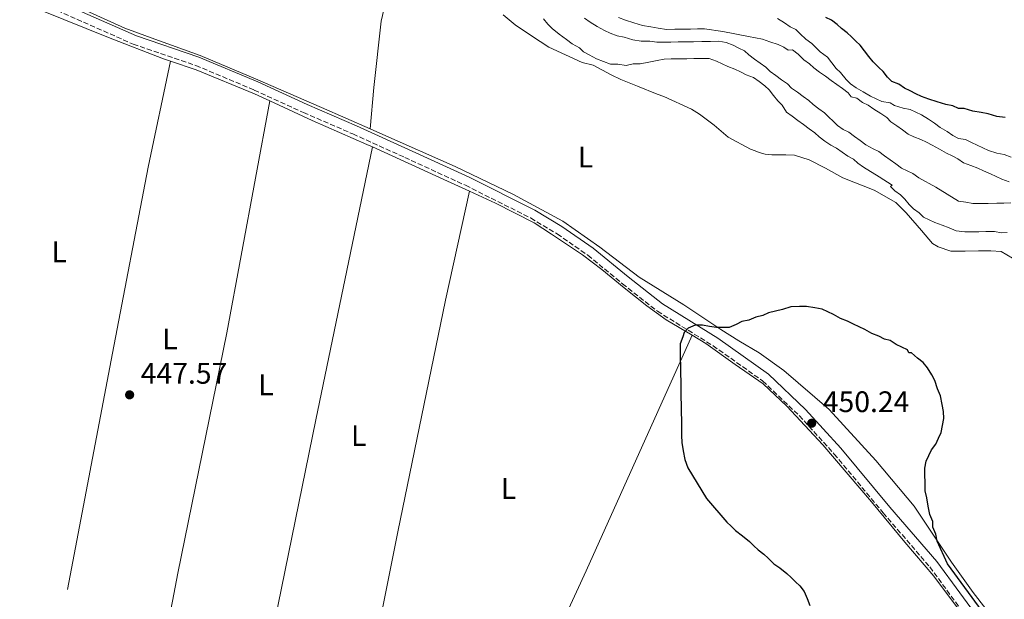
# Model space of a CAD drawing. Units: metres. Extents: x 641939 to 645408, y 4711409 to 4713759.
# Drawn here: x 643818 to 644149, y 4711933 to 4712128 of the extents above; entities that cross this region are included whole.
import ezdxf
from ezdxf.enums import TextEntityAlignment as Align

# ---------------------------------------------------------------- set-up
doc = ezdxf.new("R2010")
doc.units = ezdxf.units.M
doc.header["$MEASUREMENT"] = 0
doc.linetypes.add('DGN Style 3', pattern=[2.435890702152634, 1.739921930109024, -0.6959687720436097])
for name, color, linetype, lineweight in [('Balsa-alberca', 142, 'Continuous', 0), ('Camino', 7, 'DGN Style 3', 0), ('Cota de punto acotado terreno', 7, 'Continuous', 0), ('Curva de nivel directora', 30, 'Continuous', 30), ('Curva de nivel intermedia', 30, 'Continuous', 0), ('Etiqueta de uso rústico', 92, 'Continuous', 0), ('Línea de cambio de uso (parcela vista)', 92, 'Continuous', 0), ('Margen derecho', 7, 'Continuous', 0), ('Punto acotado terreno (símbolo)', 7, 'Continuous', 0)]:
    doc.layers.add(name, color=color, linetype=linetype, lineweight=lineweight)
doc.styles.add('Style-Arial', font='arial.ttf')

# ---------------------------------------------------------------- blocks, each defined once
blk = doc.blocks.new('5PATER')
at = {"layer": 'Balsa-alberca', "linetype": 'Continuous', "lineweight": 0}
h = blk.add_hatch(color=51, dxfattribs=at)
edge = h.paths.add_edge_path()
edge.add_ellipse((0, 0), major_axis=(-0.1095731443231308, -0.1110710700762829), ratio=0.9994222409660317, start_angle=0, end_angle=360)

msp = doc.modelspace()

# ---------------------------------------------------------------- linework, layer by layer
at = {"layer": 'Camino', "color": 7, "linetype": 'DGN Style 3', "lineweight": 0}
msp.add_polyline3d([(643783.4800000002, 4712151.15, 445.9900000000052), (643825.6799999983, 4712133.190000001, 446.2899999999936), (643855.7800000017, 4712119.869999999, 446.6000000000058), (643876.8299999981, 4712112.720000002, 446.6000000000058), (643896.5, 4712104.400000002, 446.8999999999942), (643913.140000001, 4712096.830000001, 446.8399999999967), (643929.7699999984, 4712089.609999999, 447.3899999999995), (643947.2399999986, 4712081.699999999, 447.5099999999948), (643967.6900000004, 4712072.300000003, 447.8800000000047), (643989.66, 4712061.290000002, 448.1199999999955), (643998.5799999986, 4712055.9, 448.3600000000007), (644008.9299999997, 4712048.76, 448.4799999999959), (644020.5900000005, 4712039.119999999, 448.6699999999983), (644032.3500000021, 4712029.860000002, 448.729999999996), (644051.1099999996, 4712018.260000001, 448.9700000000012), (644067.8099999987, 4712006.380000004, 449.3999999999942), (644080.129999999, 4711994.690000001, 449.5800000000017), (644091.9299999987, 4711981.750000001, 449.6999999999971), (644108.3999999973, 4711961.949999999, 450.1300000000048), (644124.1199999996, 4711943.699999999, 449.8200000000071), (644139.6799999988, 4711922.550000002, 449.9400000000024)], dxfattribs=at)
at = {"layer": 'Curva de nivel directora', "color": 30, "linetype": 'Continuous', "lineweight": 30, "flags": 128}
for points, elevation in [([(644149.5400000003, 4712095.119999999), (644146.6799999992, 4712095.550000001), (644143.8099999994, 4712096.449999999), (644141.4199999999, 4712096.890000002), (644138.5700000002, 4712097.320000002), (644135.7000000001, 4712098.220000002), (644133.8000000003, 4712098.190000001), (644131.8800000001, 4712099.109999999), (644129.4999999997, 4712099.550000002), (644126.6299999997, 4712100.45), (644123.7599999999, 4712101.359999999), (644121.3700000005, 4712102.27), (644119.4599999993, 4712103.190000001), (644117.5399999992, 4712104.109999999), (644115.6199999992, 4712105.03), (644113.6999999993, 4712106.42), (644111.3099999998, 4712107.33), (644109.8599999992, 4712108.74), (644108.3999999996, 4712110.62), (644106.949999999, 4712112.02), (644105.02, 4712113.890000001), (644103.5599999982, 4712115.770000001), (644102.1099999998, 4712117.640000001), (644100.6500000001, 4712119.520000001), (644099.1999999996, 4712120.92), (644097.749999999, 4712122.33), (644096.2999999983, 4712123.730000001), (644094.3800000006, 4712125.12), (644092.9299999999, 4712126.53), (644091.0099999999, 4712127.920000001), (644089.0899999999, 4712128.840000002)], 425), ([(644147.6099999992, 4711920.820000002), (644130.0999999987, 4711944.780000002), (644126.6499999998, 4711952.330000001), (644126.1400000004, 4711954.700000001), (644125.15, 4711957.060000001), (644125.1199999988, 4711958.960000001), (644124.1299999985, 4711961.320000002), (644123.61, 4711964.170000001), (644123.0899999992, 4711967.01), (644122.5700000006, 4711969.380000002), (644122.5300000004, 4711972.230000001), (644122.4900000002, 4711974.609999999), (644122.4500000001, 4711976.980000001), (644122.8900000004, 4711979.37), (644123.8099999989, 4711981.279999999), (644124.7299999997, 4711983.199999999), (644126.1200000001, 4711985.119999999), (644127.0399999988, 4711987.039999999), (644127.9599999996, 4711988.960000002), (644128.3999999999, 4711991.34), (644128.8299999991, 4711993.720000001), (644128.7899999989, 4711996.100000001), (644128.2799999993, 4711998.470000003), (644127.7599999985, 4712001.310000001), (644126.7699999983, 4712003.670000001), (644125.7699999993, 4712006.51), (644124.7900000003, 4712008.390000002), (644123.3300000007, 4712010.75), (644121.8699999988, 4712012.630000002), (644119.9499999988, 4712014.020000001), (644118.0099999986, 4712015.890000001), (644117.0599999987, 4712015.880000002), (644116.5699999991, 4712016.820000002), (644114.6600000004, 4712017.740000002), (644112.7400000002, 4712018.66), (644110.8200000003, 4712020.050000001), (644108.9099999992, 4712020.5), (644106.9899999992, 4712021.420000001), (644104.5999999997, 4712022.330000001), (644102.1999999993, 4712023.710000002), (644100.2799999992, 4712024.630000001), (644098.3700000005, 4712025.550000002), (644096.4500000003, 4712026.470000003), (644094.0599999987, 4712027.390000001), (644091.6600000003, 4712028.770000001), (644089.7400000002, 4712029.690000001), (644087.8299999991, 4712030.609999999), (644085.4399999998, 4712031.050000003), (644082.5799999988, 4712031.480000001), (644080.2099999995, 4712031.440000001), (644077.3599999996, 4712031.390000002), (644074.5199999987, 4712030.400000002), (644072.1499999994, 4712029.880000001), (644069.7800000003, 4712029.369999999), (644067.9000000004, 4712028.390000001), (644065.5299999989, 4712027.869999999)], 450), ([(644065.5299999989, 4712027.869999999), (644063.1699999986, 4712026.880000002), (644060.7999999991, 4712026.369999999), (644058.9100000004, 4712025.390000001), (644056.55, 4712024.4), (644054.6500000001, 4712024.369999999), (644052.2699999998, 4712024.330000001), (644049.8899999993, 4712024.77), (644047.5099999988, 4712025.2), (644045.1299999983, 4712025.16), (644042.7700000004, 4712024.17), (644041.3699999988, 4712022.730000001), (644040.9199999995, 4712021.289999999), (644039.9999999986, 4712018.900000002), (644040.0399999989, 4712016.52), (644040.079999999, 4712014.150000002), (644040.1300000005, 4712011.300000003), (644040.1699999984, 4712008.92), (644040.2099999987, 4712006.070000002), (644040.249999999, 4712003.689999999), (644040.3000000003, 4712000.840000002), (644040.3399999985, 4711998.460000001), (644040.3799999985, 4711995.609999999), (644040.4199999988, 4711993.240000002), (644040.459999999, 4711990.859999999), (644040.5099999983, 4711988.01), (644040.5399999995, 4711985.630000001), (644041.0699999993, 4711982.79), (644041.5900000001, 4711979.949999999), (644042.5800000002, 4711977.11), (644048.9299999981, 4711966.750000001), (644055.7199999986, 4711958.78), (644057.1699999992, 4711957.380000001), (644058.6199999999, 4711955.980000001), (644061.0199999983, 4711954.119999999), (644063.4299999999, 4711952.250000001), (644064.8799999984, 4711950.850000001), (644066.329999999, 4711949.45), (644068.2499999991, 4711948.050000001), (644069.6999999997, 4711946.650000002), (644071.6299999986, 4711944.780000002), (644073.5599999998, 4711943.390000001), (644075.9600000004, 4711941.52), (644077.4099999988, 4711940.120000001), (644078.8599999994, 4711938.720000002), (644080.3100000002, 4711937.32), (644081.7699999998, 4711935.440000001), (644082.7599999999, 4711933.08), (644083.75, 4711930.720000002)], 450)]:
    msp.add_lwpolyline(points, dxfattribs=dict(at, elevation=elevation))
at = {"layer": 'Curva de nivel intermedia', "color": 30, "linetype": 'Continuous', "lineweight": 0, "flags": 128}
for points, elevation in [([(644150.1600000017, 4712056.350000001), (644148.2599999995, 4712056.31), (644145.8700000001, 4712056.75), (644143.0200000004, 4712056.699999998), (644140.650000001, 4712056.67), (644138.2700000005, 4712056.63), (644135.8900000001, 4712056.59), (644133.0300000012, 4712057.019999999), (644130.6399999997, 4712057.930000001), (644128.2500000002, 4712058.84), (644125.8600000008, 4712059.75), (644123.9400000008, 4712060.669999998), (644122.0300000019, 4712061.59), (644120.5800000012, 4712062.990000002), (644118.6500000001, 4712064.390000001), (644117.2000000017, 4712065.789999999), (644115.750000001, 4712067.67), (644114.3000000005, 4712069.07), (644112.3700000015, 4712070.470000001), (644110.9200000009, 4712071.869999999), (644111.3900000004, 4712072.350000001), (644107.0700000019, 4712075.140000002), (644101.7900000003, 4712078.38), (644099.8600000012, 4712079.769999998), (644098.4100000006, 4712081.17), (644096.5000000016, 4712082.090000001), (644094.5700000006, 4712083.489999999), (644092.6500000005, 4712084.88), (644090.7300000006, 4712085.800000001), (644088.8100000004, 4712087.199999998), (644086.8800000015, 4712088.59), (644085.4300000009, 4712090.000000001), (644083.5100000009, 4712091.390000001), (644081.5900000008, 4712092.789999999), (644079.6600000019, 4712094.179999998), (644077.7400000019, 4712095.58), (644075.8100000008, 4712096.970000001), (644074.350000001, 4712099.319999999), (644072.9000000004, 4712100.73), (644071.4400000009, 4712102.599999998), (644069.9900000002, 4712104.480000001), (644068.5400000019, 4712105.88), (644066.6100000006, 4712107.279999998), (644064.6900000006, 4712108.67), (644062.3000000013, 4712109.59), (644060.3800000012, 4712110.509999999), (644058.4700000001, 4712111.420000001), (644056.0700000017, 4712112.34), (644054.1600000006, 4712113.26), (644052.2400000007, 4712114.179999999), (644049.8500000013, 4712115.089999998), (644047.4700000008, 4712115.050000001), (644044.6200000009, 4712114.999999999), (644042.2400000005, 4712114.960000001), (644039.8700000012, 4712114.930000001), (644037.0200000014, 4712114.880000001), (644034.640000001, 4712114.84), (644032.2699999993, 4712114.330000001), (644029.4300000007, 4712113.800000001), (644026.5800000008, 4712113.279999998), (644024.2100000015, 4712113.24), (644021.8400000001, 4712112.730000001), (644018.9800000011, 4712113.159999999), (644016.6000000007, 4712113.119999999), (644014.2100000012, 4712114.029999999), (644011.8200000019, 4712114.939999999), (644009.4200000013, 4712116.329999999), (644007.5000000013, 4712117.25), (644006.0599999997, 4712118.649999999), (644003.6600000013, 4712120.039999999), (644001.73, 4712121.439999999), (643999.3200000006, 4712123.300000001), (643996.9199999999, 4712125.16), (643995.4700000016, 4712126.56), (643994.0099999999, 4712128.439999999)], 445), ([(644007.7899999997, 4712128.67), (644009.7200000008, 4712127.270000001), (644012.1200000015, 4712125.88), (644014.5199999998, 4712124.500000001), (644016.4300000009, 4712123.58), (644018.8300000014, 4712122.659999999), (644021.2099999996, 4712122.23), (644024.0800000018, 4712121.32), (644026.9400000006, 4712120.899999999), (644029.7900000005, 4712120.940000001), (644032.170000001, 4712120.5), (644034.5500000014, 4712120.539999999), (644036.9200000007, 4712120.58), (644039.3000000013, 4712120.619999998), (644041.6799999995, 4712120.660000001), (644044.5300000015, 4712120.71), (644047.3800000013, 4712120.75), (644050.2300000011, 4712120.8), (644053.0800000011, 4712120.84), (644055.4700000006, 4712120.41), (644057.8600000021, 4712119.500000001), (644059.770000001, 4712118.58), (644061.690000001, 4712117.659999999), (644063.1399999994, 4712116.250000001), (644065.0599999994, 4712114.859999998), (644066.9900000006, 4712113.460000001), (644068.9100000006, 4712112.070000002), (644070.3600000013, 4712110.67), (644072.2900000003, 4712109.270000001), (644074.2100000002, 4712107.88), (644076.1300000002, 4712106.480000001), (644077.5800000009, 4712105.079999999), (644079.5099999999, 4712103.689999999), (644081.4299999999, 4712102.29), (644083.360000001, 4712100.899999999), (644084.8000000005, 4712099.489999999), (644086.7300000017, 4712098.099999999), (644088.6500000019, 4712096.699999999), (644090.1000000001, 4712095.300000001), (644091.5500000007, 4712093.900000001), (644093.0000000015, 4712092.5), (644094.9200000014, 4712091.099999998), (644096.8400000016, 4712090.180000001), (644098.7700000004, 4712088.789999999), (644100.6900000004, 4712087.390000001), (644102.6100000005, 4712086), (644105.010000001, 4712084.609999999), (644106.9300000012, 4712083.689999999), (644108.850000001, 4712082.289999999), (644110.78, 4712080.899999999), (644112.7000000001, 4712079.509999999), (644114.6300000013, 4712078.109999999), (644116.54, 4712077.189999999), (644118.4600000001, 4712076.27), (644120.3800000001, 4712074.88), (644126.1400000004, 4712071.640000001), (644133.8200000003, 4712067.01), (644136.2099999997, 4712066.58), (644138.5900000002, 4712066.140000001), (644141.4400000002, 4712066.189999999), (644143.8200000006, 4712066.23), (644146.6700000004, 4712066.27), (644149.0500000007, 4712066.31), (644151.4200000003, 4712066.350000001)], 440), ([(644019.2000000002, 4712128.849999998), (644021.5899999996, 4712127.939999999), (644024.4599999996, 4712127.029999998), (644027.3300000018, 4712126.13), (644030.1900000006, 4712125.699999998), (644032.570000001, 4712125.27), (644035.4299999998, 4712124.840000001), (644038.2800000019, 4712124.880000001), (644040.6600000003, 4712124.92), (644043.51, 4712124.970000001), (644045.8800000015, 4712125.010000001)], 435.0000000000001), ([(644072.790000001, 4712128.499999999), (644075.1900000015, 4712127.109999999), (644077.1100000015, 4712125.720000001), (644079.0300000015, 4712124.8), (644080.4800000021, 4712123.400000001), (644082.4100000011, 4712121.529999998), (644084.3300000011, 4712120.130000001), (644085.7800000019, 4712118.73), (644087.2300000002, 4712117.33), (644089.6399999997, 4712115.459999999), (644091.0999999993, 4712113.58), (644092.5499999999, 4712111.710000001), (644094.0000000005, 4712110.300000001), (644095.9400000006, 4712107.96), (644097.3900000014, 4712106.560000001), (644099.3200000003, 4712105.16), (644101.7099999997, 4712103.77), (644104.1100000002, 4712102.390000001), (644106.0300000003, 4712101.470000001), (644107.9500000003, 4712100.550000001), (644110.8100000013, 4712100.119999999), (644112.2500000009, 4712099.189999999), (644115.1100000018, 4712098.289999999), (644117.5000000012, 4712097.849999999), (644119.41, 4712096.930000001), (644121.3300000001, 4712096.009999999), (644123.7300000007, 4712094.619999998), (644125.6600000019, 4712093.230000001), (644127.5799999996, 4712091.84), (644129.9800000002, 4712090.449999998), (644131.9000000004, 4712089.050000001), (644133.8200000003, 4712088.13), (644136.2000000008, 4712087.699999998), (644138.1200000008, 4712086.779999999), (644140.0400000007, 4712085.859999998), (644141.9500000018, 4712084.939999998), (644143.8700000019, 4712084.02), (644146.7400000019, 4712083.109999999), (644149.1200000001, 4712082.679999998), (644151.5099999995, 4712081.769999999)], 430), ([(644045.8800000015, 4712125.010000001), (644048.2599999999, 4712125.039999999), (644054.4500000012, 4712124.190000001), (644063.040000001, 4712122.429999999), (644065.4200000016, 4712122), (644067.810000001, 4712121.56), (644070.2000000003, 4712120.649999999), (644073.0700000003, 4712119.74), (644074.9800000014, 4712118.819999998), (644076.4200000009, 4712117.9), (644077.8500000014, 4712117.92), (644079.7699999991, 4712116.519999999), (644081.7100000015, 4712114.65), (644083.6300000015, 4712113.26), (644085.0800000001, 4712111.859999998), (644087, 4712110.460000002), (644088.9300000012, 4712109.069999999), (644090.8500000011, 4712107.67), (644092.7800000003, 4712106.279999999), (644094.7000000002, 4712104.88), (644096.6200000001, 4712103.49), (644097.6000000014, 4712102.079999999), (644099.5100000004, 4712101.63), (644101.4300000003, 4712100.24), (644103.3500000003, 4712099.319999999), (644105.2700000004, 4712097.92), (644107.6700000009, 4712096.539999999), (644109.6, 4712095.140000001), (644111.0400000016, 4712093.74), (644112.9700000006, 4712092.34), (644114.8900000006, 4712090.949999998), (644116.8200000017, 4712089.560000001), (644118.7300000006, 4712088.640000001), (644121.1300000012, 4712087.720000001), (644123.04, 4712086.8), (644124.9600000001, 4712085.880000001), (644127.3600000006, 4712084.5), (644129.7600000012, 4712083.109999999), (644131.67, 4712082.189999999), (644133.5900000001, 4712081.270000001), (644135.5100000001, 4712079.88), (644137.9100000006, 4712078.960000001), (644140.3, 4712078.050000002), (644142.2100000011, 4712077.130000001), (644144.6100000017, 4712076.220000001), (644146.5200000006, 4712075.3), (644148.4400000006, 4712074.380000001), (644150.8300000001, 4712073.470000001)], 435.0000000000001)]:
    msp.add_lwpolyline(points, dxfattribs=dict(at, elevation=elevation))
at = {"layer": 'Línea de cambio de uso (parcela vista)', "color": 92, "linetype": 'Continuous', "lineweight": 0, "extrusion": (0.0108750107679135, -0.003283322081369094, 0.9999354748867089), "elevation": -8021.630975712159, "flags": 128}
msp.add_lwpolyline([(643858.7981401251, 4712099.871188164), (643844.370080954, 4712021.620766385), (643827.9022511705, 4711940.670253485), (643824.1624723364, 4711921.180224997)], dxfattribs=at)
at = {"layer": 'Línea de cambio de uso (parcela vista)', "color": 92, "linetype": 'Continuous', "lineweight": 0, "extrusion": (-0.8149157899066206, 0.1665667991653153, 0.5551285948108692), "elevation": 260371.5631131335, "flags": 128}
msp.add_lwpolyline([(-4745587.128755648, -173236.467456957), (-4745493.238038516, -173236.9964528218), (-4745406.605177592, -173236.8882491222)], dxfattribs=at)
at = {"layer": 'Línea de cambio de uso (parcela vista)', "color": 92, "linetype": 'Continuous', "lineweight": 0, "extrusion": (0.4034965101255396, 0.8892839497682646, 0.2153244598299617), "elevation": 4450304.149822203, "flags": 128}
msp.add_lwpolyline([(1360583.427887645, -980819.6218029152), (1360555.678288605, -980819.396518316), (1360547.571096655, -980819.1405130895)], dxfattribs=at)
at = {"layer": 'Línea de cambio de uso (parcela vista)', "color": 92, "linetype": 'Continuous', "lineweight": 0}
for points in [[(643653.4400000004, 4712208.460000001, 444.2899999999936), (643671.0099999999, 4712202.33, 444.6499999999942), (643687.4000000004, 4712195.58, 444.7100000000065), (643708.8300000001, 4712186.180000001, 444.9499999999971), (643733.3700000001, 4712175.289999999, 445.4400000000023), (643762.7999999998, 4712163.17, 445.5599999999977), (643789.9500000002, 4712152.800000001, 445.75), (643812.9299999997, 4712142.83, 446.1699999999983), (643834.1100000005, 4712133.789999999, 446.2899999999936), (643852.9100000003, 4712125.300000001, 446.4100000000035), (643863.0700000003, 4712121.539999999, 446.3500000000058), (643878.3700000001, 4712116.09, 446.4100000000035), (643896.9199999999, 4712108.189999999, 446.6600000000035), (643919.1799999997, 4712098.57, 446.8999999999942), (643935.6299999999, 4712091.289999999, 447.3800000000047)], [(643935.6299999999, 4712091.289999999, 446.9900000000052), (643936.8099999997, 4712105.310000001, 447.2100000000065), (643939.25, 4712127.619999999, 447.2100000000065), (643945.0099999999, 4712151.949999999, 447.2100000000065), (643946.7100000001, 4712161.859999999, 447.3099999999977)], [(643802.5199999996, 4712140.33, 446.8300000000018), (643803.2300000006, 4712140.060000001, 446.8399999999965), (643824.8799999999, 4712131.26, 446.8999999999942), (643847.4900000002, 4712122.119999999, 446.8399999999965), (643866.0300000003, 4712114.939999999, 446.7799999999989), (643868.3700000001, 4712114.140000001, 446.7700000000041)], [(644065.2400000002, 4712083.949999999, 448.4199999999983), (644063.6900000004, 4712084.52, 448.3600000000006), (644056.25, 4712088.560000001, 448.3600000000006), (644051.4400000004, 4712092.52, 448.3000000000029), (644046.5, 4712096.24, 448.2400000000052), (644043.8600000005, 4712097.980000001, 448.2400000000052), (644034.5199999996, 4712102.230000001, 448.3600000000006), (644032.25, 4712103.02, 448.3600000000006), (644025.6699999999, 4712105.77, 448.3600000000006), (644020.0499999998, 4712107.930000001, 448.3600000000006), (644016.8099999997, 4712109.539999999, 448.3600000000006), (644010.7000000002, 4712112.77, 448.3600000000006), (644007, 4712113.66, 448.3000000000029), (643995.75, 4712118.83, 448.1199999999953), (643989.9800000006, 4712122.66, 448.0599999999977), (643984.4500000002, 4712126.369999999, 448), (643980.3600000005, 4712129.75, 447.8099999999977)], [(643833.6600000003, 4711936.050000001, 447.1000000000058), (643848.7599999999, 4712015.77, 447.1000000000058), (643860.7699999996, 4712078.439999999, 446.9900000000052), (643868.3700000001, 4712114.140000001, 446.8800000000047)], [(643868.3700000001, 4712114.140000001, 446.7700000000041), (643877.0199999996, 4712111.189999999, 446.7200000000012), (643896.6500000004, 4712103.189999999, 446.8399999999965), (643901.7400000002, 4712100.810000001, 446.820000000007)], [(643901.7400000002, 4712100.810000001, 446.820000000007), (643916.0499999998, 4712094.119999999, 446.7799999999989), (643934.4800000006, 4712086.100000001, 447.2100000000065), (643936.4100000003, 4712085.220000001, 447.2299999999959)], [(643935.6299999999, 4712091.289999999, 447.3800000000047), (643939.8899999997, 4712089.4, 447.5099999999948), (643964.1900000004, 4712078.619999999, 447.6300000000047), (643983.5999999996, 4712069.310000001, 448), (644000.5, 4712060.199999999, 448), (644013, 4712051.49, 448.1199999999953), (644026.2400000002, 4712041.359999999, 448.6699999999983), (644041.25, 4712031.980000001, 448.6000000000058), (644053.7400000002, 4712023.74, 448.7899999999936), (644059.75, 4712019.92, 448.9100000000035), (644066.5899999999, 4712015.869999999, 448.9100000000035), (644075, 4712009.949999999, 449.2100000000065), (644090.1900000004, 4711996.76, 449.3300000000018), (644105.9199999999, 4711979.550000001, 449.4600000000065), (644118.8899999997, 4711964.189999999, 449.5200000000041), (644131.4400000004, 4711945.26, 449.2100000000065), (644138.7300000006, 4711935.039999999, 449.2100000000065), (644148.0800000001, 4711923.07, 449.3300000000018)], [(644151.9900000002, 4712047.800000001, 447.9400000000023), (644148.1500000004, 4712050, 447.9400000000023), (644144.7000000002, 4712050.180000001, 448.6000000000058), (644140.54, 4712050.230000001, 448.7299999999959), (644136.0300000003, 4712050.16, 448.4799999999959), (644131.1600000003, 4712050.08, 448.3600000000006), (644126.9699999997, 4712051.560000001, 448.3600000000006), (644125.0499999998, 4712052.710000001, 448.2400000000052), (644121.2999999998, 4712057.050000001, 448), (644116.2100000001, 4712063.029999999, 447.8699999999953), (644112.7100000001, 4712066.539999999, 447.75), (644105.3899999997, 4712070.699999999, 448), (644094.8700000001, 4712074.800000001, 448.6699999999983), (644088.9900000002, 4712078.039999999, 448.7299999999959), (644083.4800000006, 4712080.92, 448.5399999999936), (644078.5800000001, 4712082.5, 448.6000000000058), (644075.5999999996, 4712082.57, 448.6000000000058), (644072.9900000002, 4712082.529999999, 448.6000000000058), (644070.8499999996, 4712082.609999999, 448.6000000000058), (644068.7100000001, 4712082.82, 448.6000000000058), (644066.6799999997, 4712083.380000001, 448.5399999999936), (644065.2400000002, 4712083.949999999, 448.4199999999983)], [(643932.8099999997, 4711894.75, 447.7200000000012), (643944.9699999997, 4711955.470000001, 447.6399999999995), (643960.9299999997, 4712033.609999999, 447.75), (643969.0199999996, 4712070.310000001, 447.8600000000006)], [(643969.0199999996, 4712070.310000001, 447.6999999999971), (643977.8200000003, 4712066.25, 448), (643990.8799999999, 4712059.680000001, 448.2400000000052), (643996.6500000004, 4712055.859999999, 448.2400000000052), (644007.0999999996, 4712048.890000001, 448.4199999999983), (644013.5999999996, 4712043.890000001, 448.5399999999936), (644021.1900000004, 4712037.710000001, 448.6000000000058), (644028.7800000003, 4712031.66, 448.7899999999936), (644035.2699999996, 4712027.01, 448.7299999999959), (644044.0599999997, 4712021.789999999, 448.929999999993)], [(644044.0599999997, 4712021.789999999, 448.5200000000041), (644008.3600000005, 4711942.350000001, 447.75), (643982.9199999999, 4711887.029999999, 447.6399999999995), (643976.8799999999, 4711876.4, 447.6699999999983)], [(644044.0599999997, 4712021.789999999, 448.929999999993), (644048.7100000001, 4712019.029999999, 449.0299999999989), (644058.5700000003, 4712011.939999999, 449.1499999999942), (644067.9500000002, 4712005.439999999, 449.5800000000018), (644075.9100000003, 4711997.84, 449.5800000000018), (644088.1299999999, 4711984.850000001, 449.7599999999948), (644104.4800000006, 4711965.619999999, 449.9400000000023), (644115.7599999999, 4711952.02, 449.8800000000047), (644125.4500000002, 4711940.529999999, 449.820000000007), (644134.4400000004, 4711928.550000001, 449.8800000000047), (644141.6200000001, 4711918.57, 449.9400000000023), (644149.7100000001, 4711910.5, 450.1300000000047), (644161.54, 4711899.050000001, 449.9400000000023), (644170.4000000004, 4711892.24, 449.9400000000023)]]:
    msp.add_polyline3d(points, dxfattribs=at)
at = {"layer": 'Margen derecho', "color": 7, "linetype": 'Continuous', "lineweight": 0}
for points in [[(643784.6000000001, 4712153.930000002, 445.9900000000052), (643826.8799999985, 4712135.949999999, 446.2899999999936), (643856.8799999993, 4712122.67, 446.6000000000058), (643877.8899999999, 4712115.52, 446.6000000000058), (643897.699999998, 4712107.140000002, 446.8999999999942), (643914.359999999, 4712099.570000002, 446.8399999999967), (643930.989999999, 4712092.350000001, 447.3899999999995), (643948.479999999, 4712084.420000002, 447.5099999999948), (643968.9899999968, 4712075, 447.8800000000047), (643991.1199999996, 4712063.910000003, 448.1199999999955), (644000.199999999, 4712058.42, 448.3600000000007), (644010.749999999, 4712051.16, 448.4799999999959), (644022.4699999981, 4712041.460000002, 448.6699999999983), (644034.0700000009, 4712032.320000002, 448.729999999996), (644052.7699999983, 4712020.760000002, 448.9700000000012), (644069.730000001, 4712008.7, 449.3999999999942), (644082.2699999983, 4711996.790000001, 449.5800000000017), (644094.1900000006, 4711983.730000001, 449.6999999999971), (644110.6799999995, 4711963.890000002, 450.1300000000048), (644126.4599999998, 4711945.580000001, 449.8200000000071)], [(644126.4599999998, 4711945.580000001, 449.8200000000071), (644142.019999999, 4711924.45, 449.9400000000024), (644151.2500000002, 4711914.119999999, 450.0099999999948), (644162.8599999998, 4711903.000000001, 450.0099999999948), (644174.8200000002, 4711893.730000001, 449.9400000000024), (644194.9300000002, 4711878.36, 450.1900000000023), (644212.7800000003, 4711864.130000001, 450.3099999999978), (644235.6900000009, 4711844.890000001, 451.0399999999937), (644260.109999998, 4711824.630000001, 451.4700000000012), (644289.6799999995, 4711802.08, 451.7100000000065), (644289.9699999979, 4711801.87, 451.7200000000013)]]:
    msp.add_polyline3d(points, dxfattribs=at)

# ---------------------------------------------------------------- block references
at = {"layer": 'Punto acotado terreno (símbolo)', "color": 7, "linetype": 'Continuous', "lineweight": 0, "xscale": 10, "yscale": 10, "zscale": 10}
for p in [(643854.5599999991, 4712001.690000001, 447.5700000000075), (644084.3299999967, 4711992.12, 450.2400000000057)]:
    msp.add_blockref('5PATER', p, dxfattribs=at)

# ---------------------------------------------------------------- texts
at = {"layer": 'Cota de punto acotado terreno', "color": 7, "linetype": 'Continuous', "lineweight": 0, "style": 'Style-Arial'}
for s, p in [('447.57', (643858.3099999981, 4712005.439999999, 447.570000000007)), ('450.24', (644088.0799999977, 4711995.869999999, 450.2400000000052))]:
    msp.add_text(s, height=7.000000000000002, dxfattribs=at).set_placement(p)
at = {"layer": 'Etiqueta de uso rústico', "color": 92, "linetype": 'Continuous', "lineweight": 0, "style": 'Style-Arial'}
for p in [(644008.1114203786, 4712081.810010002, 448.1600000000035), (643830.8413906124, 4712049.89998, 446.7599999999948), (643868.1613906132, 4712020.52998, 447.1499999999942), (643900.4913906152, 4712005.079980001, 447.25), (643931.731390614, 4711987.939979999, 447.4600000000065), (643982.1713906153, 4711970.129980002, 447.7200000000012)]:
    msp.add_text('L', height=7.000000000000002, dxfattribs=at).set_placement(p, align=Align.MIDDLE_CENTER)

doc.saveas('drawing.dxf')
